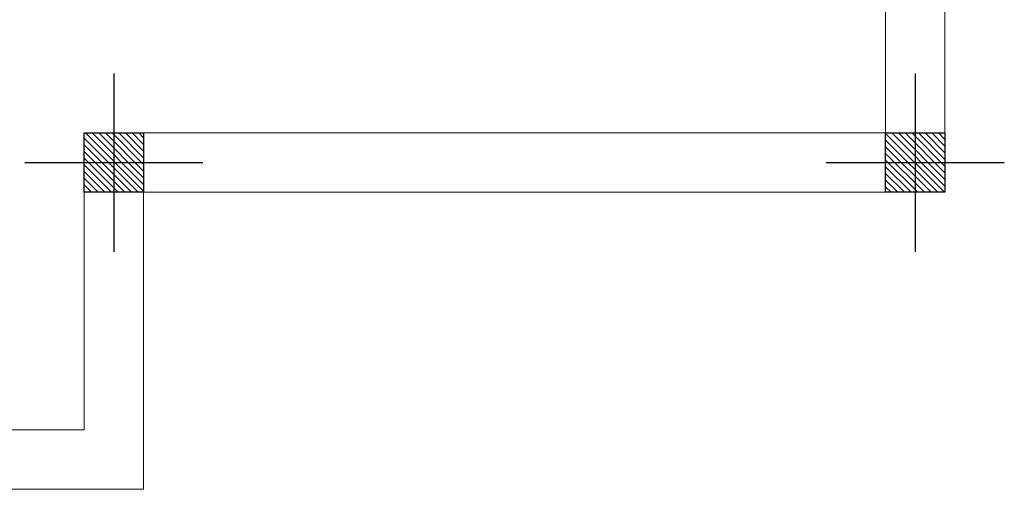
# Model space of a CAD drawing. Units: inches. Extents: x 160 to 633, y -149 to 57.
# Drawn here: x 414 to 417, y -60 to -59 of the extents above; entities that cross this region are included whole.
import ezdxf

# ---------------------------------------------------------------- set-up
doc = ezdxf.new("R2010")
doc.units = ezdxf.units.IN
doc.header["$MEASUREMENT"] = 0
doc.layers.add('11', color=11, linetype='Continuous')
doc.layers.add('cul', color=1, linetype='Continuous')
doc.layers.add('7', color=7, linetype='Continuous', lineweight=40)

# ---------------------------------------------------------------- blocks, each defined once
blk = doc.blocks.new('plan a')
at = {"layer": '7', "lineweight": 5}
for p, q in [((613.434, -42.7761), (613.434, -39.5261)), ((613.234, -42.5761), (613.234, -39.7261)), ((610.534, -42.5761), (610.534, -43.5761)), ((610.534, -42.5761), (613.2304, -42.5761)), ((610.5376, -42.5761), (613.234, -42.5761)), ((610.734, -42.7761), (610.734, -43.7761)), ((613.4304, -42.7761), (610.734, -42.7761)), ((613.434, -42.7761), (610.7376, -42.7761)), ((610.534, -43.5761), (610.134, -43.5761)), ((610.734, -43.7761), (610.134, -43.7761))]:
    blk.add_line(p, q, dxfattribs=at)
blk = doc.blocks.new('A$C55E52C42')
at = {"layer": 'cul'}
h = blk.add_hatch(dxfattribs=at)
h.set_pattern_fill('ANSI31', color=256, scale=0.005, style=0)
h.set_pattern_definition([(45, (-2685.726377, 341.490178), (-0.01122532015, 0.01122532015), [])])
h.paths.add_polyline_path([(0.2, 0.2), (0.4, 0.2), (0.4, 0.4), (0.2, 0.4)])
for p, q in [((0.3, 0.6), (0.3, 0)), ((0.6, 0.3), (0, 0.3))]:
    blk.add_line(p, q, dxfattribs=at)
blk.add_lwpolyline([(0.2, 0.2), (0.4, 0.2), (0.4, 0.4), (0.2, 0.4)], close=True, dxfattribs=at)
blk = doc.blocks.new('AX')
at = {"layer": 'cul', "xscale": -1}
for p in [(673.7482, 33.1462), (676.4482, 33.1462)]:
    blk.add_blockref('A$C55E52C42', p, dxfattribs=at)

msp = doc.modelspace()

# ---------------------------------------------------------------- block references
at = {"layer": '11', "lineweight": 0}
msp.add_blockref('AX', (-259.5372, -92.4671), dxfattribs=at)
at = {"layer": '7', "lineweight": 0}
msp.add_blockref('plan a', (-196.723, -16.3448), dxfattribs=at)

doc.saveas('drawing.dxf')
